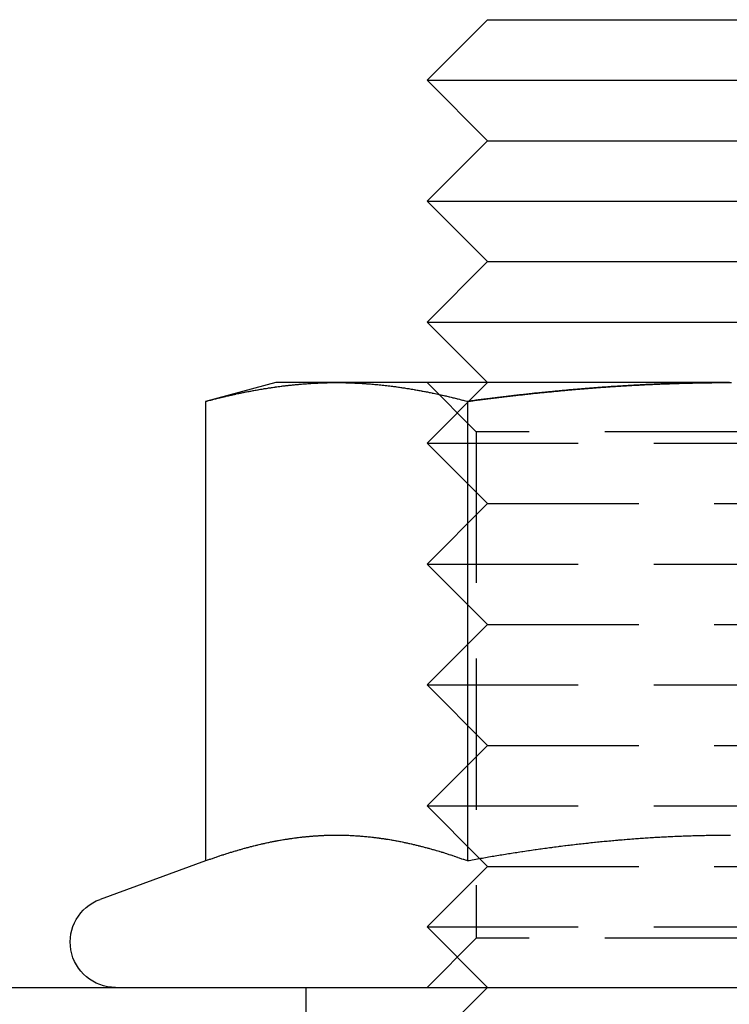
# Model space of a CAD drawing. Extents: x 1329 to 1759, y -874 to 470.
# Drawn here: x 1712 to 1724, y -107 to -91 of the extents above; entities that cross this region are included whole.
import ezdxf

# ---------------------------------------------------------------- set-up
doc = ezdxf.new("R2010")
doc.units = 0
doc.header["$LTSCALE"] = 10
doc.linetypes.add('VERDECKT', pattern=[0.375, 0.25, -0.125])
doc.layers.get('0').update_dxf_attribs({"linetype": 'CONTINUOUS'})
doc.layers.add('STEMPEL', color=3, linetype='CONTINUOUS')

# ---------------------------------------------------------------- blocks, each defined once
blk = doc.blocks.new('A$CCCBE0DEA')
at = {"extrusion": (0, 1, -2e-16)}
for p, q in [((1234.553, -146.009), (1233.553, -147.009)), ((1234.553, -146.009), (1242.553, -146.009)), ((1233.553, -147.009), (1243.553, -147.009)), ((1234.553, -148.009), (1233.553, -147.009)), ((1234.553, -148.009), (1233.553, -149.009)), ((1234.553, -148.009), (1242.553, -148.009)), ((1233.553, -149.009), (1243.553, -149.009)), ((1234.553, -150.009), (1233.553, -149.009)), ((1234.553, -150.009), (1233.553, -151.009)), ((1234.553, -150.009), (1242.553, -150.009)), ((1233.553, -151.009), (1243.553, -151.009)), ((1234.553, -152.009), (1233.553, -151.009)), ((1231.053, -152.009), (1229.893, -152.32)), ((1232.058, -152.009), (1231.053, -152.009)), ((1238.553, -152.009), (1232.058, -152.009)), ((1229.893, -152.32), (1229.893, -159.919)), ((1234.223, -152.32), (1234.223, -159.919)), ((1229.893, -159.919), (1228.147, -160.554)), ((1234.427, -159.882), (1234.427, -159.882)), ((849.553, -162.009), (1267.553, -162.009))]:
    blk.add_line(p, q, dxfattribs=at)
at = {"color": 1, "linetype": 'VERDECKT', "extrusion": (0, 1, -2e-16)}
for p, q in [((1234.553, -152.009), (1233.553, -153.009)), ((1234.365, -152.821), (1233.553, -152.009)), ((1242.741, -152.821), (1234.365, -152.821)), ((1234.365, -152.821), (1234.365, -161.197)), ((1233.553, -153.009), (1243.553, -153.009)), ((1234.553, -154.009), (1233.553, -153.009)), ((1234.553, -154.009), (1233.553, -155.009)), ((1234.553, -154.009), (1242.553, -154.009)), ((1233.553, -155.009), (1243.553, -155.009)), ((1234.553, -156.009), (1233.553, -155.009)), ((1234.553, -156.009), (1233.553, -157.009)), ((1234.553, -156.009), (1242.553, -156.009)), ((1233.553, -157.009), (1243.553, -157.009)), ((1234.553, -158.009), (1233.553, -157.009)), ((1234.553, -158.009), (1233.553, -159.009)), ((1234.553, -158.009), (1242.553, -158.009)), ((1233.553, -159.009), (1243.553, -159.009)), ((1234.427, -159.882), (1233.553, -159.009)), ((1234.553, -160.009), (1233.553, -161.009)), ((1234.553, -160.009), (1234.427, -159.882)), ((1234.553, -160.009), (1242.553, -160.009)), ((1233.553, -161.009), (1243.553, -161.009)), ((1234.553, -162.009), (1233.553, -161.009)), ((1234.365, -161.197), (1233.553, -162.009)), ((1242.741, -161.197), (1234.365, -161.197)), ((1231.553, -168.009), (1231.553, -162.009)), ((1234.553, -162.009), (1233.553, -163.009))]:
    blk.add_line(p, q, dxfattribs=at)
for points in [[(1229.89, -152.32, 0), (1229.91, -152.315, 0), (1229.93, -152.311, 0), (1229.94, -152.306, 0), (1229.96, -152.302, 0), (1229.98, -152.297, 0), (1230, -152.293, 0), (1230.01, -152.289, 0), (1230.03, -152.284, 0), (1230.05, -152.28, 0), (1230.06, -152.276, 0), (1230.08, -152.271, 0), (1230.1, -152.267, 0), (1230.11, -152.263, 0), (1230.13, -152.259, 0), (1230.15, -152.255, 0), (1230.17, -152.251, 0), (1230.18, -152.246, 0), (1230.2, -152.242, 0), (1230.22, -152.238, 0), (1230.23, -152.234, 0), (1230.25, -152.23, 0), (1230.27, -152.226, 0), (1230.29, -152.223, 0), (1230.3, -152.219, 0), (1230.32, -152.215, 0), (1230.34, -152.211, 0), (1230.35, -152.207, 0), (1230.37, -152.204, 0), (1230.39, -152.2, 0), (1230.4, -152.196, 0), (1230.42, -152.192, 0), (1230.44, -152.189, 0), (1230.46, -152.185, 0), (1230.47, -152.182, 0), (1230.49, -152.178, 0), (1230.51, -152.175, 0), (1230.52, -152.171, 0), (1230.54, -152.168, 0), (1230.56, -152.164, 0), (1230.57, -152.161, 0), (1230.59, -152.158, 0), (1230.61, -152.154, 0), (1230.63, -152.151, 0), (1230.64, -152.148, 0), (1230.66, -152.145, 0), (1230.68, -152.142, 0), (1230.69, -152.139, 0), (1230.71, -152.135, 0), (1230.73, -152.132, 0), (1230.75, -152.129, 0), (1230.76, -152.126, 0), (1230.78, -152.123, 0), (1230.8, -152.12, 0), (1230.81, -152.118, 0), (1230.83, -152.115, 0), (1230.85, -152.112, 0), (1230.86, -152.109, 0), (1230.88, -152.106, 0), (1230.9, -152.104, 0), (1230.92, -152.101, 0), (1230.93, -152.098, 0), (1230.95, -152.096, 0), (1230.97, -152.093, 0), (1230.98, -152.091, 0), (1231, -152.088, 0), (1231.02, -152.086, 0), (1231.04, -152.083, 0), (1231.05, -152.081, 0), (1231.07, -152.079, 0), (1231.09, -152.076, 0), (1231.1, -152.074, 0), (1231.12, -152.072, 0), (1231.14, -152.07, 0), (1231.15, -152.067, 0), (1231.17, -152.065, 0), (1231.19, -152.063, 0), (1231.21, -152.061, 0), (1231.22, -152.059, 0), (1231.24, -152.057, 0), (1231.26, -152.055, 0), (1231.27, -152.053, 0), (1231.29, -152.051, 0), (1231.31, -152.05, 0), (1231.33, -152.048, 0), (1231.34, -152.046, 0), (1231.36, -152.044, 0), (1231.38, -152.043, 0), (1231.39, -152.041, 0), (1231.41, -152.039, 0), (1231.43, -152.038, 0), (1231.44, -152.036, 0), (1231.46, -152.035, 0), (1231.48, -152.034, 0), (1231.5, -152.032, 0), (1231.51, -152.031, 0), (1231.53, -152.029, 0), (1231.55, -152.028, 0), (1231.56, -152.027, 0), (1231.58, -152.026, 0), (1231.6, -152.025, 0), (1231.61, -152.023, 0), (1231.63, -152.022, 0), (1231.65, -152.021, 0), (1231.67, -152.02, 0), (1231.68, -152.019, 0), (1231.7, -152.018, 0), (1231.72, -152.018, 0), (1231.73, -152.017, 0), (1231.75, -152.016, 0), (1231.77, -152.015, 0), (1231.79, -152.015, 0), (1231.8, -152.014, 0), (1231.82, -152.013, 0), (1231.84, -152.013, 0), (1231.85, -152.012, 0), (1231.87, -152.012, 0), (1231.89, -152.011, 0), (1231.9, -152.011, 0), (1231.92, -152.01, 0), (1231.94, -152.01, 0), (1231.96, -152.01, 0), (1231.97, -152.01, 0), (1231.99, -152.009, 0), (1232.01, -152.009, 0), (1232.02, -152.009, 0), (1232.04, -152.009, 0), (1232.06, -152.009, 0)], [(1232.06, -152.009, 0), (1232.08, -152.009, 0), (1232.09, -152.009, 0), (1232.11, -152.009, 0), (1232.13, -152.009, 0), (1232.14, -152.01, 0), (1232.16, -152.01, 0), (1232.18, -152.01, 0), (1232.19, -152.01, 0), (1232.21, -152.011, 0), (1232.23, -152.011, 0), (1232.25, -152.012, 0), (1232.26, -152.012, 0), (1232.28, -152.013, 0), (1232.3, -152.013, 0), (1232.31, -152.014, 0), (1232.33, -152.015, 0), (1232.35, -152.015, 0), (1232.36, -152.016, 0), (1232.38, -152.017, 0), (1232.4, -152.018, 0), (1232.42, -152.018, 0), (1232.43, -152.019, 0), (1232.45, -152.02, 0), (1232.47, -152.021, 0), (1232.48, -152.022, 0), (1232.5, -152.023, 0), (1232.52, -152.025, 0), (1232.54, -152.026, 0), (1232.55, -152.027, 0), (1232.57, -152.028, 0), (1232.59, -152.029, 0), (1232.6, -152.031, 0), (1232.62, -152.032, 0), (1232.64, -152.034, 0), (1232.65, -152.035, 0), (1232.67, -152.036, 0), (1232.69, -152.038, 0), (1232.71, -152.039, 0), (1232.72, -152.041, 0), (1232.74, -152.043, 0), (1232.76, -152.044, 0), (1232.77, -152.046, 0), (1232.79, -152.048, 0), (1232.81, -152.05, 0), (1232.83, -152.051, 0), (1232.84, -152.053, 0), (1232.86, -152.055, 0), (1232.88, -152.057, 0), (1232.89, -152.059, 0), (1232.91, -152.061, 0), (1232.93, -152.063, 0), (1232.94, -152.065, 0), (1232.96, -152.067, 0), (1232.98, -152.07, 0), (1233, -152.072, 0), (1233.01, -152.074, 0), (1233.03, -152.076, 0), (1233.05, -152.079, 0), (1233.06, -152.081, 0), (1233.08, -152.083, 0), (1233.1, -152.086, 0), (1233.12, -152.088, 0), (1233.13, -152.091, 0), (1233.15, -152.093, 0), (1233.17, -152.096, 0), (1233.18, -152.098, 0), (1233.2, -152.101, 0), (1233.22, -152.104, 0), (1233.23, -152.106, 0), (1233.25, -152.109, 0), (1233.27, -152.112, 0), (1233.29, -152.115, 0), (1233.3, -152.118, 0), (1233.32, -152.12, 0), (1233.34, -152.123, 0), (1233.35, -152.126, 0), (1233.37, -152.129, 0), (1233.39, -152.132, 0), (1233.4, -152.135, 0), (1233.42, -152.139, 0), (1233.44, -152.142, 0), (1233.46, -152.145, 0), (1233.47, -152.148, 0), (1233.49, -152.151, 0), (1233.51, -152.154, 0), (1233.52, -152.158, 0), (1233.54, -152.161, 0), (1233.56, -152.164, 0), (1233.58, -152.168, 0), (1233.59, -152.171, 0), (1233.61, -152.175, 0), (1233.63, -152.178, 0), (1233.64, -152.182, 0), (1233.66, -152.185, 0), (1233.68, -152.189, 0), (1233.69, -152.192, 0), (1233.71, -152.196, 0), (1233.73, -152.2, 0), (1233.75, -152.204, 0), (1233.76, -152.207, 0), (1233.78, -152.211, 0), (1233.8, -152.215, 0), (1233.81, -152.219, 0), (1233.83, -152.223, 0), (1233.85, -152.226, 0), (1233.87, -152.23, 0), (1233.88, -152.234, 0), (1233.9, -152.238, 0), (1233.92, -152.242, 0), (1233.93, -152.246, 0), (1233.95, -152.251, 0), (1233.97, -152.255, 0), (1233.98, -152.259, 0), (1234, -152.263, 0), (1234.02, -152.267, 0), (1234.04, -152.271, 0), (1234.05, -152.276, 0), (1234.07, -152.28, 0), (1234.09, -152.284, 0), (1234.1, -152.289, 0), (1234.12, -152.293, 0), (1234.14, -152.297, 0), (1234.15, -152.302, 0), (1234.17, -152.306, 0), (1234.19, -152.311, 0), (1234.21, -152.315, 0), (1234.22, -152.32, 0)], [(1234.22, -152.32, 0), (1234.25, -152.317, 0), (1234.27, -152.314, 0), (1234.29, -152.311, 0), (1234.31, -152.308, 0), (1234.34, -152.305, 0), (1234.36, -152.302, 0), (1234.38, -152.299, 0), (1234.4, -152.296, 0), (1234.43, -152.293, 0), (1234.45, -152.29, 0), (1234.47, -152.287, 0), (1234.49, -152.284, 0), (1234.52, -152.282, 0), (1234.54, -152.279, 0), (1234.56, -152.276, 0), (1234.59, -152.273, 0), (1234.61, -152.27, 0), (1234.63, -152.267, 0), (1234.65, -152.265, 0), (1234.68, -152.262, 0), (1234.7, -152.259, 0), (1234.72, -152.256, 0), (1234.74, -152.253, 0), (1234.77, -152.251, 0), (1234.79, -152.248, 0), (1234.81, -152.245, 0), (1234.83, -152.243, 0), (1234.86, -152.24, 0), (1234.88, -152.237, 0), (1234.9, -152.235, 0), (1234.93, -152.232, 0), (1234.95, -152.229, 0), (1234.97, -152.227, 0), (1234.99, -152.224, 0), (1235.02, -152.221, 0), (1235.04, -152.219, 0), (1235.06, -152.216, 0), (1235.08, -152.214, 0), (1235.11, -152.211, 0), (1235.13, -152.209, 0), (1235.15, -152.206, 0), (1235.17, -152.204, 0), (1235.2, -152.201, 0), (1235.22, -152.199, 0), (1235.24, -152.196, 0), (1235.27, -152.194, 0), (1235.29, -152.191, 0), (1235.31, -152.189, 0), (1235.33, -152.186, 0), (1235.36, -152.184, 0), (1235.38, -152.182, 0), (1235.4, -152.179, 0), (1235.42, -152.177, 0), (1235.45, -152.175, 0), (1235.47, -152.172, 0), (1235.49, -152.17, 0), (1235.51, -152.168, 0), (1235.54, -152.165, 0), (1235.56, -152.163, 0), (1235.58, -152.161, 0), (1235.61, -152.159, 0), (1235.63, -152.156, 0), (1235.65, -152.154, 0), (1235.67, -152.152, 0), (1235.7, -152.15, 0), (1235.72, -152.148, 0), (1235.74, -152.146, 0), (1235.76, -152.143, 0), (1235.79, -152.141, 0), (1235.81, -152.139, 0), (1235.83, -152.137, 0), (1235.86, -152.135, 0), (1235.88, -152.133, 0), (1235.9, -152.131, 0), (1235.92, -152.129, 0), (1235.95, -152.127, 0), (1235.97, -152.125, 0), (1235.99, -152.123, 0), (1236.01, -152.121, 0), (1236.04, -152.119, 0), (1236.06, -152.117, 0), (1236.08, -152.115, 0), (1236.11, -152.113, 0), (1236.13, -152.112, 0), (1236.15, -152.11, 0), (1236.17, -152.108, 0), (1236.2, -152.106, 0), (1236.22, -152.104, 0), (1236.24, -152.102, 0), (1236.26, -152.101, 0), (1236.29, -152.099, 0), (1236.31, -152.097, 0), (1236.33, -152.095, 0), (1236.35, -152.094, 0), (1236.38, -152.092, 0), (1236.4, -152.09, 0), (1236.42, -152.089, 0), (1236.45, -152.087, 0), (1236.47, -152.085, 0), (1236.49, -152.084, 0), (1236.51, -152.082, 0), (1236.54, -152.08, 0), (1236.56, -152.079, 0), (1236.58, -152.077, 0), (1236.6, -152.076, 0), (1236.63, -152.074, 0), (1236.65, -152.073, 0), (1236.67, -152.071, 0), (1236.7, -152.07, 0), (1236.72, -152.068, 0), (1236.74, -152.067, 0), (1236.76, -152.066, 0), (1236.79, -152.064, 0), (1236.81, -152.063, 0), (1236.83, -152.061, 0), (1236.85, -152.06, 0), (1236.88, -152.059, 0), (1236.9, -152.057, 0), (1236.92, -152.056, 0), (1236.94, -152.055, 0), (1236.97, -152.054, 0), (1236.99, -152.052, 0), (1237.01, -152.051, 0), (1237.04, -152.05, 0), (1237.06, -152.049, 0), (1237.08, -152.047, 0), (1237.1, -152.046, 0), (1237.13, -152.045, 0), (1237.15, -152.044, 0), (1237.17, -152.043, 0), (1237.19, -152.042, 0), (1237.22, -152.041, 0), (1237.24, -152.04, 0), (1237.26, -152.039, 0), (1237.28, -152.038, 0), (1237.31, -152.037, 0), (1237.33, -152.036, 0), (1237.35, -152.035, 0), (1237.38, -152.034, 0), (1237.4, -152.033, 0), (1237.42, -152.032, 0), (1237.44, -152.031, 0), (1237.47, -152.03, 0), (1237.49, -152.029, 0), (1237.51, -152.028, 0), (1237.53, -152.028, 0), (1237.56, -152.027, 0), (1237.58, -152.026, 0), (1237.6, -152.025, 0), (1237.62, -152.024, 0), (1237.65, -152.024, 0), (1237.67, -152.023, 0), (1237.69, -152.022, 0), (1237.72, -152.022, 0), (1237.74, -152.021, 0), (1237.76, -152.02, 0), (1237.78, -152.02, 0), (1237.81, -152.019, 0), (1237.83, -152.018, 0), (1237.85, -152.018, 0), (1237.87, -152.017, 0), (1237.9, -152.017, 0), (1237.92, -152.016, 0), (1237.94, -152.016, 0), (1237.96, -152.015, 0), (1237.99, -152.015, 0), (1238.01, -152.014, 0), (1238.03, -152.014, 0), (1238.06, -152.014, 0), (1238.08, -152.013, 0), (1238.1, -152.013, 0), (1238.12, -152.012, 0), (1238.15, -152.012, 0), (1238.17, -152.012, 0), (1238.19, -152.011, 0), (1238.21, -152.011, 0), (1238.24, -152.011, 0), (1238.26, -152.011, 0), (1238.28, -152.01, 0), (1238.3, -152.01, 0), (1238.33, -152.01, 0), (1238.35, -152.01, 0), (1238.37, -152.01, 0), (1238.39, -152.009, 0), (1238.42, -152.009, 0), (1238.44, -152.009, 0), (1238.46, -152.009, 0), (1238.49, -152.009, 0), (1238.51, -152.009, 0), (1238.53, -152.009, 0), (1238.55, -152.009, 0)], [(1238.55, -152.009, 0), (1238.59, -152.009, 0)], [(1234.22, -159.919, 0), (1234.21, -159.913, 0), (1234.19, -159.908, 0), (1234.18, -159.902, 0), (1234.16, -159.897, 0), (1234.15, -159.892, 0), (1234.13, -159.886, 0), (1234.12, -159.881, 0), (1234.1, -159.876, 0), (1234.09, -159.87, 0), (1234.07, -159.865, 0), (1234.06, -159.86, 0), (1234.04, -159.855, 0), (1234.03, -159.85, 0), (1234.01, -159.845, 0), (1234, -159.84, 0), (1233.98, -159.835, 0), (1233.97, -159.83, 0), (1233.95, -159.825, 0), (1233.94, -159.82, 0), (1233.92, -159.815, 0), (1233.91, -159.81, 0), (1233.89, -159.805, 0), (1233.88, -159.8, 0), (1233.86, -159.796, 0), (1233.85, -159.791, 0), (1233.83, -159.786, 0), (1233.82, -159.781, 0), (1233.8, -159.777, 0), (1233.79, -159.772, 0), (1233.77, -159.768, 0), (1233.76, -159.763, 0), (1233.74, -159.759, 0), (1233.73, -159.754, 0), (1233.71, -159.75, 0), (1233.7, -159.745, 0), (1233.68, -159.741, 0), (1233.66, -159.736, 0), (1233.65, -159.732, 0), (1233.63, -159.728, 0), (1233.62, -159.724, 0), (1233.6, -159.719, 0), (1233.59, -159.715, 0), (1233.57, -159.711, 0), (1233.56, -159.707, 0), (1233.54, -159.703, 0), (1233.53, -159.699, 0), (1233.51, -159.695, 0), (1233.5, -159.691, 0), (1233.48, -159.687, 0), (1233.47, -159.683, 0), (1233.45, -159.679, 0), (1233.44, -159.676, 0), (1233.42, -159.672, 0), (1233.41, -159.668, 0), (1233.39, -159.664, 0), (1233.38, -159.661, 0), (1233.36, -159.657, 0), (1233.35, -159.653, 0), (1233.33, -159.65, 0), (1233.32, -159.646, 0), (1233.3, -159.643, 0), (1233.29, -159.639, 0), (1233.27, -159.636, 0), (1233.26, -159.633, 0), (1233.24, -159.629, 0), (1233.23, -159.626, 0), (1233.21, -159.623, 0), (1233.2, -159.62, 0), (1233.18, -159.616, 0), (1233.17, -159.613, 0), (1233.15, -159.61, 0), (1233.14, -159.607, 0), (1233.12, -159.604, 0), (1233.11, -159.601, 0), (1233.09, -159.598, 0), (1233.08, -159.595, 0), (1233.06, -159.592, 0), (1233.05, -159.59, 0), (1233.03, -159.587, 0), (1233.02, -159.584, 0), (1233, -159.581, 0), (1232.99, -159.579, 0), (1232.97, -159.576, 0), (1232.96, -159.574, 0), (1232.94, -159.571, 0), (1232.93, -159.569, 0), (1232.91, -159.566, 0), (1232.9, -159.564, 0), (1232.88, -159.561, 0), (1232.87, -159.559, 0), (1232.85, -159.557, 0), (1232.84, -159.554, 0), (1232.82, -159.552, 0), (1232.8, -159.55, 0), (1232.79, -159.548, 0), (1232.77, -159.546, 0), (1232.76, -159.544, 0), (1232.74, -159.542, 0), (1232.73, -159.54, 0), (1232.71, -159.538, 0), (1232.7, -159.536, 0), (1232.68, -159.534, 0), (1232.67, -159.533, 0), (1232.65, -159.531, 0), (1232.64, -159.529, 0), (1232.62, -159.527, 0), (1232.61, -159.526, 0), (1232.59, -159.524, 0), (1232.58, -159.523, 0), (1232.56, -159.521, 0), (1232.55, -159.52, 0), (1232.53, -159.518, 0), (1232.52, -159.517, 0), (1232.5, -159.516, 0), (1232.49, -159.514, 0), (1232.47, -159.513, 0), (1232.46, -159.512, 0), (1232.44, -159.511, 0), (1232.43, -159.51, 0), (1232.41, -159.509, 0), (1232.4, -159.508, 0), (1232.38, -159.507, 0), (1232.37, -159.506, 0), (1232.35, -159.505, 0), (1232.34, -159.504, 0), (1232.32, -159.503, 0), (1232.31, -159.502, 0), (1232.29, -159.502, 0), (1232.28, -159.501, 0), (1232.26, -159.5, 0), (1232.25, -159.5, 0), (1232.23, -159.499, 0), (1232.22, -159.499, 0), (1232.2, -159.498, 0), (1232.19, -159.498, 0), (1232.17, -159.498, 0), (1232.16, -159.497, 0), (1232.14, -159.497, 0), (1232.13, -159.497, 0), (1232.11, -159.497, 0), (1232.1, -159.497, 0), (1232.08, -159.496, 0), (1232.07, -159.496, 0), (1232.05, -159.496, 0), (1232.04, -159.496, 0), (1232.02, -159.497, 0), (1232.01, -159.497, 0), (1231.99, -159.497, 0), (1231.98, -159.497, 0), (1231.96, -159.497, 0), (1231.94, -159.498, 0), (1231.93, -159.498, 0), (1231.91, -159.498, 0), (1231.9, -159.499, 0), (1231.88, -159.499, 0), (1231.87, -159.5, 0), (1231.85, -159.5, 0), (1231.84, -159.501, 0), (1231.82, -159.502, 0), (1231.81, -159.502, 0), (1231.79, -159.503, 0), (1231.78, -159.504, 0), (1231.76, -159.505, 0), (1231.75, -159.506, 0), (1231.73, -159.507, 0), (1231.72, -159.508, 0), (1231.7, -159.509, 0), (1231.69, -159.51, 0), (1231.67, -159.511, 0), (1231.66, -159.512, 0), (1231.64, -159.513, 0), (1231.63, -159.514, 0), (1231.61, -159.516, 0), (1231.6, -159.517, 0), (1231.58, -159.518, 0), (1231.57, -159.52, 0), (1231.55, -159.521, 0), (1231.54, -159.523, 0), (1231.52, -159.524, 0), (1231.51, -159.526, 0), (1231.49, -159.527, 0), (1231.48, -159.529, 0), (1231.46, -159.531, 0), (1231.45, -159.533, 0), (1231.43, -159.534, 0), (1231.42, -159.536, 0), (1231.4, -159.538, 0), (1231.39, -159.54, 0), (1231.37, -159.542, 0), (1231.36, -159.544, 0), (1231.34, -159.546, 0), (1231.33, -159.548, 0), (1231.31, -159.55, 0), (1231.3, -159.552, 0), (1231.28, -159.554, 0), (1231.27, -159.557, 0), (1231.25, -159.559, 0), (1231.24, -159.561, 0), (1231.22, -159.564, 0), (1231.21, -159.566, 0), (1231.19, -159.569, 0), (1231.18, -159.571, 0), (1231.16, -159.574, 0), (1231.15, -159.576, 0), (1231.13, -159.579, 0), (1231.12, -159.581, 0), (1231.1, -159.584, 0), (1231.08, -159.587, 0), (1231.07, -159.59, 0), (1231.05, -159.592, 0), (1231.04, -159.595, 0), (1231.02, -159.598, 0), (1231.01, -159.601, 0), (1230.99, -159.604, 0), (1230.98, -159.607, 0), (1230.96, -159.61, 0), (1230.95, -159.613, 0), (1230.93, -159.616, 0), (1230.92, -159.62, 0), (1230.9, -159.623, 0), (1230.89, -159.626, 0), (1230.87, -159.629, 0), (1230.86, -159.633, 0), (1230.84, -159.636, 0), (1230.83, -159.639, 0), (1230.81, -159.643, 0), (1230.8, -159.646, 0), (1230.78, -159.65, 0), (1230.77, -159.653, 0), (1230.75, -159.657, 0), (1230.74, -159.661, 0), (1230.72, -159.664, 0), (1230.71, -159.668, 0), (1230.69, -159.672, 0), (1230.68, -159.676, 0), (1230.66, -159.679, 0), (1230.65, -159.683, 0), (1230.63, -159.687, 0), (1230.62, -159.691, 0), (1230.6, -159.695, 0), (1230.59, -159.699, 0), (1230.57, -159.703, 0), (1230.56, -159.707, 0), (1230.54, -159.711, 0), (1230.53, -159.715, 0), (1230.51, -159.719, 0), (1230.5, -159.724, 0), (1230.48, -159.728, 0), (1230.47, -159.732, 0), (1230.45, -159.736, 0), (1230.44, -159.741, 0), (1230.42, -159.745, 0), (1230.41, -159.75, 0), (1230.39, -159.754, 0), (1230.38, -159.759, 0), (1230.36, -159.763, 0), (1230.35, -159.768, 0), (1230.33, -159.772, 0), (1230.32, -159.777, 0), (1230.3, -159.781, 0), (1230.29, -159.786, 0), (1230.27, -159.791, 0), (1230.26, -159.796, 0), (1230.24, -159.8, 0), (1230.22, -159.805, 0), (1230.21, -159.81, 0), (1230.19, -159.815, 0), (1230.18, -159.82, 0), (1230.16, -159.825, 0), (1230.15, -159.83, 0), (1230.13, -159.835, 0), (1230.12, -159.84, 0), (1230.1, -159.845, 0), (1230.09, -159.85, 0), (1230.07, -159.855, 0), (1230.06, -159.86, 0), (1230.04, -159.865, 0), (1230.03, -159.87, 0), (1230.01, -159.876, 0), (1230, -159.881, 0), (1229.98, -159.886, 0), (1229.97, -159.892, 0), (1229.95, -159.897, 0), (1229.94, -159.902, 0), (1229.92, -159.908, 0), (1229.91, -159.913, 0), (1229.89, -159.919, 0)], [(1238.57, -159.496, 0), (1238.55, -159.496, 0), (1238.52, -159.496, 0), (1238.49, -159.496, 0), (1238.46, -159.497, 0), (1238.44, -159.497, 0), (1238.41, -159.497, 0), (1238.38, -159.497, 0), (1238.36, -159.497, 0), (1238.33, -159.498, 0), (1238.3, -159.498, 0), (1238.27, -159.498, 0), (1238.25, -159.499, 0), (1238.22, -159.499, 0), (1238.19, -159.5, 0), (1238.17, -159.5, 0), (1238.14, -159.501, 0), (1238.11, -159.501, 0), (1238.08, -159.502, 0), (1238.06, -159.502, 0), (1238.03, -159.503, 0), (1238, -159.504, 0), (1237.98, -159.505, 0), (1237.95, -159.505, 0), (1237.92, -159.506, 0), (1237.89, -159.507, 0), (1237.87, -159.508, 0), (1237.84, -159.509, 0), (1237.81, -159.51, 0), (1237.79, -159.511, 0), (1237.76, -159.512, 0), (1237.73, -159.513, 0), (1237.7, -159.514, 0), (1237.68, -159.515, 0), (1237.65, -159.516, 0), (1237.62, -159.517, 0), (1237.59, -159.519, 0), (1237.57, -159.52, 0), (1237.54, -159.521, 0), (1237.51, -159.523, 0), (1237.49, -159.524, 0), (1237.46, -159.525, 0), (1237.43, -159.527, 0), (1237.4, -159.528, 0), (1237.38, -159.53, 0), (1237.35, -159.531, 0), (1237.32, -159.533, 0), (1237.3, -159.535, 0), (1237.27, -159.536, 0), (1237.24, -159.538, 0), (1237.21, -159.54, 0), (1237.19, -159.541, 0), (1237.16, -159.543, 0), (1237.13, -159.545, 0), (1237.11, -159.547, 0), (1237.08, -159.549, 0), (1237.05, -159.551, 0), (1237.02, -159.553, 0), (1237, -159.555, 0), (1236.97, -159.557, 0), (1236.94, -159.559, 0), (1236.91, -159.561, 0), (1236.89, -159.563, 0), (1236.86, -159.565, 0), (1236.83, -159.567, 0), (1236.81, -159.57, 0), (1236.78, -159.572, 0), (1236.75, -159.574, 0), (1236.72, -159.576, 0), (1236.7, -159.579, 0), (1236.67, -159.581, 0), (1236.64, -159.584, 0), (1236.62, -159.586, 0), (1236.59, -159.589, 0), (1236.56, -159.591, 0), (1236.53, -159.594, 0), (1236.51, -159.596, 0), (1236.48, -159.599, 0), (1236.45, -159.601, 0), (1236.42, -159.604, 0), (1236.4, -159.607, 0), (1236.37, -159.61, 0), (1236.34, -159.612, 0), (1236.32, -159.615, 0), (1236.29, -159.618, 0), (1236.26, -159.621, 0), (1236.23, -159.624, 0), (1236.21, -159.627, 0), (1236.18, -159.63, 0), (1236.15, -159.633, 0), (1236.13, -159.636, 0), (1236.1, -159.639, 0), (1236.07, -159.642, 0), (1236.04, -159.645, 0), (1236.02, -159.648, 0), (1235.99, -159.652, 0), (1235.96, -159.655, 0), (1235.93, -159.658, 0), (1235.91, -159.661, 0), (1235.88, -159.665, 0), (1235.85, -159.668, 0), (1235.83, -159.671, 0), (1235.8, -159.675, 0), (1235.77, -159.678, 0), (1235.74, -159.682, 0), (1235.72, -159.685, 0), (1235.69, -159.689, 0), (1235.66, -159.692, 0), (1235.63, -159.696, 0), (1235.61, -159.699, 0), (1235.58, -159.703, 0), (1235.55, -159.707, 0), (1235.53, -159.71, 0), (1235.5, -159.714, 0), (1235.47, -159.718, 0), (1235.44, -159.722, 0), (1235.42, -159.726, 0), (1235.39, -159.729, 0), (1235.36, -159.733, 0), (1235.34, -159.737, 0), (1235.31, -159.741, 0), (1235.28, -159.745, 0), (1235.25, -159.749, 0), (1235.23, -159.753, 0), (1235.2, -159.757, 0), (1235.17, -159.761, 0), (1235.14, -159.765, 0), (1235.12, -159.769, 0), (1235.09, -159.773, 0), (1235.06, -159.778, 0), (1235.04, -159.782, 0), (1235.01, -159.786, 0), (1234.98, -159.79, 0), (1234.95, -159.794, 0), (1234.93, -159.799, 0), (1234.9, -159.803, 0), (1234.87, -159.807, 0), (1234.85, -159.812, 0), (1234.82, -159.816, 0), (1234.79, -159.821, 0), (1234.76, -159.825, 0), (1234.74, -159.829, 0), (1234.71, -159.834, 0), (1234.68, -159.838, 0), (1234.66, -159.843, 0), (1234.63, -159.847, 0), (1234.6, -159.852, 0), (1234.57, -159.857, 0), (1234.55, -159.861, 0), (1234.52, -159.866, 0), (1234.49, -159.871, 0), (1234.47, -159.875, 0), (1234.44, -159.88, 0), (1234.41, -159.885, 0), (1234.39, -159.89, 0), (1234.36, -159.894, 0), (1234.33, -159.899, 0), (1234.3, -159.904, 0), (1234.28, -159.909, 0), (1234.25, -159.914, 0), (1234.22, -159.919, 0)]]:
    blk.add_polyline3d(points)
at = {"color": 1}
blk.add_polyline3d([(1238.55, -152.009, 0), (1238.53, -152.009, 0), (1238.51, -152.009, 0), (1238.49, -152.009, 0), (1238.46, -152.009, 0), (1238.44, -152.009, 0), (1238.42, -152.009, 0), (1238.39, -152.009, 0), (1238.37, -152.01, 0), (1238.35, -152.01, 0), (1238.33, -152.01, 0), (1238.3, -152.01, 0), (1238.28, -152.01, 0), (1238.26, -152.011, 0), (1238.24, -152.011, 0), (1238.21, -152.011, 0), (1238.19, -152.011, 0), (1238.17, -152.012, 0), (1238.15, -152.012, 0), (1238.12, -152.012, 0), (1238.1, -152.013, 0), (1238.08, -152.013, 0), (1238.06, -152.014, 0), (1238.03, -152.014, 0), (1238.01, -152.014, 0), (1237.99, -152.015, 0), (1237.96, -152.015, 0), (1237.94, -152.016, 0), (1237.92, -152.016, 0), (1237.9, -152.017, 0), (1237.87, -152.017, 0), (1237.85, -152.018, 0), (1237.83, -152.018, 0), (1237.81, -152.019, 0), (1237.78, -152.02, 0), (1237.76, -152.02, 0), (1237.74, -152.021, 0), (1237.72, -152.022, 0), (1237.69, -152.022, 0), (1237.67, -152.023, 0), (1237.65, -152.024, 0), (1237.62, -152.024, 0), (1237.6, -152.025, 0), (1237.58, -152.026, 0), (1237.56, -152.027, 0), (1237.53, -152.028, 0), (1237.51, -152.028, 0), (1237.49, -152.029, 0), (1237.47, -152.03, 0), (1237.44, -152.031, 0), (1237.42, -152.032, 0), (1237.4, -152.033, 0), (1237.38, -152.034, 0), (1237.35, -152.035, 0), (1237.33, -152.036, 0), (1237.31, -152.037, 0), (1237.28, -152.038, 0), (1237.26, -152.039, 0), (1237.24, -152.04, 0), (1237.22, -152.041, 0), (1237.19, -152.042, 0), (1237.17, -152.043, 0), (1237.15, -152.044, 0), (1237.13, -152.045, 0), (1237.1, -152.046, 0), (1237.08, -152.047, 0), (1237.06, -152.049, 0), (1237.04, -152.05, 0), (1237.01, -152.051, 0), (1236.99, -152.052, 0), (1236.97, -152.054, 0), (1236.94, -152.055, 0), (1236.92, -152.056, 0), (1236.9, -152.057, 0), (1236.88, -152.059, 0), (1236.85, -152.06, 0), (1236.83, -152.061, 0), (1236.81, -152.063, 0), (1236.79, -152.064, 0), (1236.76, -152.066, 0), (1236.74, -152.067, 0), (1236.72, -152.068, 0), (1236.7, -152.07, 0), (1236.67, -152.071, 0), (1236.65, -152.073, 0), (1236.63, -152.074, 0), (1236.6, -152.076, 0), (1236.58, -152.077, 0), (1236.56, -152.079, 0), (1236.54, -152.08, 0), (1236.51, -152.082, 0), (1236.49, -152.084, 0), (1236.47, -152.085, 0), (1236.45, -152.087, 0), (1236.42, -152.089, 0), (1236.4, -152.09, 0), (1236.38, -152.092, 0), (1236.35, -152.094, 0), (1236.33, -152.095, 0), (1236.31, -152.097, 0), (1236.29, -152.099, 0), (1236.26, -152.101, 0), (1236.24, -152.102, 0), (1236.22, -152.104, 0), (1236.2, -152.106, 0), (1236.17, -152.108, 0), (1236.15, -152.11, 0), (1236.13, -152.112, 0), (1236.11, -152.113, 0), (1236.08, -152.115, 0), (1236.06, -152.117, 0), (1236.04, -152.119, 0), (1236.01, -152.121, 0), (1235.99, -152.123, 0), (1235.97, -152.125, 0), (1235.95, -152.127, 0), (1235.92, -152.129, 0), (1235.9, -152.131, 0), (1235.88, -152.133, 0), (1235.86, -152.135, 0), (1235.83, -152.137, 0), (1235.81, -152.139, 0), (1235.79, -152.141, 0), (1235.76, -152.143, 0), (1235.74, -152.146, 0), (1235.72, -152.148, 0), (1235.7, -152.15, 0), (1235.67, -152.152, 0), (1235.65, -152.154, 0), (1235.63, -152.156, 0), (1235.61, -152.159, 0), (1235.58, -152.161, 0), (1235.56, -152.163, 0), (1235.54, -152.165, 0), (1235.51, -152.168, 0), (1235.49, -152.17, 0), (1235.47, -152.172, 0), (1235.45, -152.175, 0), (1235.42, -152.177, 0), (1235.4, -152.179, 0), (1235.38, -152.182, 0), (1235.36, -152.184, 0), (1235.33, -152.186, 0), (1235.31, -152.189, 0), (1235.29, -152.191, 0), (1235.27, -152.194, 0), (1235.24, -152.196, 0), (1235.22, -152.199, 0), (1235.2, -152.201, 0), (1235.17, -152.204, 0), (1235.15, -152.206, 0), (1235.13, -152.209, 0), (1235.11, -152.211, 0), (1235.08, -152.214, 0), (1235.06, -152.216, 0), (1235.04, -152.219, 0), (1235.02, -152.221, 0), (1234.99, -152.224, 0), (1234.97, -152.227, 0), (1234.95, -152.229, 0), (1234.93, -152.232, 0), (1234.9, -152.235, 0), (1234.88, -152.237, 0), (1234.86, -152.24, 0), (1234.83, -152.243, 0), (1234.81, -152.245, 0), (1234.79, -152.248, 0), (1234.77, -152.251, 0), (1234.74, -152.253, 0), (1234.72, -152.256, 0), (1234.7, -152.259, 0), (1234.68, -152.262, 0), (1234.65, -152.265, 0), (1234.63, -152.267, 0), (1234.61, -152.27, 0), (1234.59, -152.273, 0), (1234.56, -152.276, 0), (1234.54, -152.279, 0), (1234.52, -152.282, 0), (1234.49, -152.284, 0), (1234.47, -152.287, 0), (1234.45, -152.29, 0), (1234.43, -152.293, 0), (1234.4, -152.296, 0), (1234.38, -152.299, 0), (1234.36, -152.302, 0), (1234.34, -152.305, 0), (1234.31, -152.308, 0), (1234.29, -152.311, 0), (1234.27, -152.314, 0), (1234.25, -152.317, 0), (1234.22, -152.32, 0)], dxfattribs=at)
at = {"extrusion": (0, -2e-16, -1)}
blk.add_arc((-1228.403, -161.259), 0.75, 270, 70, dxfattribs=at)

msp = doc.modelspace()

# ---------------------------------------------------------------- block references
at = {"layer": 'STEMPEL'}
msp.add_blockref('A$CCCBE0DEA', (485.535, 55.419, -58.866), dxfattribs=at)

doc.saveas('drawing.dxf')
